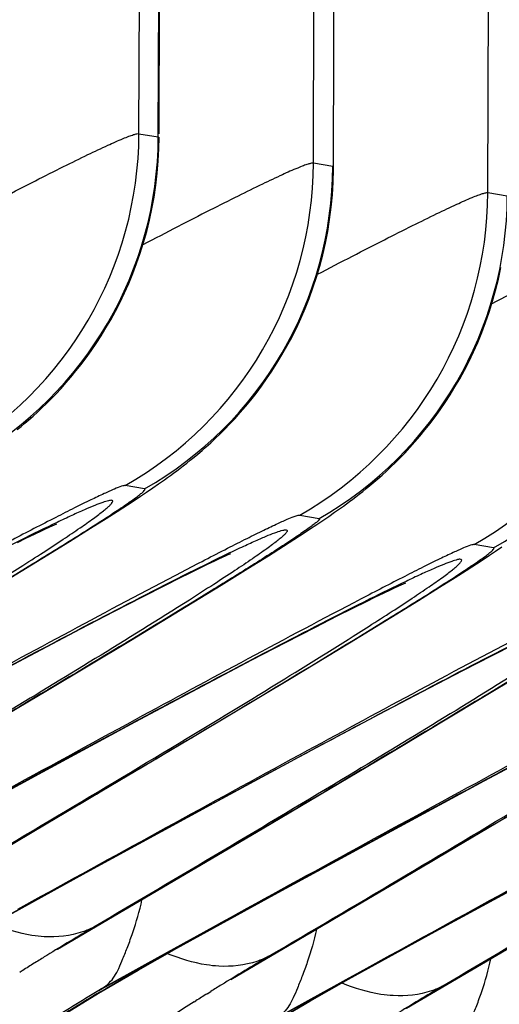
# Model space of a CAD drawing. Units: millimetres. Extents: x 0 to 297, y 0 to 210.
# Drawn here: x 173 to 175, y 140 to 144 of the extents above; entities that cross this region are included whole.
import ezdxf

# ---------------------------------------------------------------- set-up
doc = ezdxf.new("R2010")
doc.units = ezdxf.units.MM
doc.header["$LTSCALE"] = 16.335
doc.layers.add('DTM_AXIS', color=7, linetype='CONTINUOUS')

msp = doc.modelspace()

# ---------------------------------------------------------------- linework, layer by layer
at = {"layer": 'DTM_AXIS', "color": 7, "linetype": 'Continuous'}
for p, q in [((173.2956, 143.5428), (173.3064, 146.6384)), ((173.3738, 143.5296), (173.3845, 146.6252)), ((173.3768, 143.5425), (173.3888, 146.6212)), ((173.9992, 143.424), (174.01, 146.5146)), ((174.7029, 143.3052), (174.7136, 146.3959)), ((173.2956, 143.5428), (173.3738, 143.5296)), ((173.3738, 143.5296), (173.3767, 143.5269)), ((174.0774, 143.4108), (173.9992, 143.424)), ((174.0804, 143.4081), (174.0774, 143.4108)), ((174.7029, 143.3052), (174.781, 143.292)), ((173.3186, 142.1115), (173.2404, 142.1247)), ((173.3512, 142.1151), (173.3751, 142.1316)), ((173.276, 142.0648), (173.3018, 142.0819)), ((173.3018, 142.0819), (173.3268, 142.0986)), ((173.3268, 142.0986), (173.3512, 142.1151)), ((173.2074, 142.0202), (173.2492, 142.0473)), ((173.2492, 142.0473), (173.276, 142.0648)), ((173.1633, 141.9921), (173.2074, 142.0202)), ((173.9441, 142.0059), (174.0222, 141.9927)), ((174.0374, 141.9845), (174.0613, 142.0008)), ((174.0613, 142.0008), (174.0848, 142.0171)), ((172.9333, 141.9568), (172.9452, 141.9622)), ((172.9452, 141.9622), (172.9549, 141.9665)), ((173.1007, 141.9525), (173.1633, 141.9921)), ((173.9877, 141.9513), (174.0129, 141.9681)), ((174.0129, 141.9681), (174.0374, 141.9845)), ((172.8426, 141.9137), (172.875, 141.9294)), ((172.875, 141.9294), (172.9031, 141.9427)), ((172.9031, 141.9427), (172.9193, 141.9503)), ((172.9193, 141.9503), (172.9333, 141.9568)), ((173.0158, 141.8995), (173.1007, 141.9525)), ((173.9209, 141.9079), (173.9617, 141.9343)), ((173.9617, 141.9343), (173.9877, 141.9513)), ((172.806, 141.8959), (172.8426, 141.9137)), ((172.9038, 141.8303), (173.0158, 141.8995)), ((173.8175, 141.842), (173.8782, 141.8805)), ((173.8782, 141.8805), (173.9209, 141.9079)), ((174.7259, 141.8739), (174.6477, 141.8871)), ((173.6329, 141.8361), (173.6454, 141.8418)), ((173.6454, 141.8418), (173.6557, 141.8464)), ((173.7353, 141.7905), (173.8175, 141.842)), ((174.6833, 141.8272), (174.7091, 141.8443)), ((174.7091, 141.8443), (174.7341, 141.861)), ((174.7341, 141.861), (174.7585, 141.8776)), ((172.7373, 141.7285), (172.9038, 141.8303)), ((173.5395, 141.7917), (173.5726, 141.8077)), ((173.5726, 141.8077), (173.6014, 141.8214)), ((173.6014, 141.8214), (173.6182, 141.8293)), ((173.6182, 141.8293), (173.6329, 141.8361)), ((174.6147, 141.7827), (174.6565, 141.8097)), ((174.6565, 141.8097), (174.6833, 141.8272)), ((173.461, 141.753), (173.5023, 141.7735)), ((173.5023, 141.7735), (173.5395, 141.7917)), ((173.6268, 141.7234), (173.7353, 141.7905)), ((174.5706, 141.7545), (174.6147, 141.7827)), ((173.3129, 141.6782), (173.3996, 141.7222)), ((173.3996, 141.7222), (173.461, 141.753)), ((173.4866, 141.6375), (173.6268, 141.7234)), ((174.3406, 141.7192), (174.3525, 141.7246)), ((174.3525, 141.7246), (174.3622, 141.7289)), ((174.508, 141.715), (174.5706, 141.7545)), ((174.2499, 141.6762), (174.2823, 141.6918)), ((174.2823, 141.6918), (174.3104, 141.7051)), ((174.3104, 141.7051), (174.3266, 141.7127)), ((174.3266, 141.7127), (174.3406, 141.7192)), ((174.4231, 141.6619), (174.508, 141.715)), ((173.1942, 141.6172), (173.3129, 141.6782)), ((174.1582, 141.631), (174.2133, 141.6583)), ((174.2133, 141.6583), (174.2499, 141.6762)), ((174.3111, 141.5927), (174.4231, 141.6619)), ((173.0602, 141.5474), (173.1942, 141.6172)), ((173.2616, 141.5011), (173.4866, 141.6375)), ((174.0957, 141.5996), (174.1582, 141.631)), ((174.0076, 141.5548), (174.0957, 141.5996)), ((174.1446, 141.491), (174.3111, 141.5927)), ((172.8574, 141.4406), (173.0602, 141.5474)), ((173.8871, 141.4928), (174.0076, 141.5548)), ((172.9268, 141.3003), (173.2616, 141.5011)), ((173.7512, 141.422), (173.8871, 141.4928)), ((173.9096, 141.3488), (174.1446, 141.491)), ((174.7202, 141.4406), (174.8069, 141.4846)), ((172.5647, 141.2848), (172.8574, 141.4406)), ((173.5729, 141.3281), (173.7512, 141.422)), ((174.6015, 141.3796), (174.7202, 141.4406)), ((174.4675, 141.3099), (174.6015, 141.3796)), ((174.6689, 141.2635), (174.8939, 141.3999)), ((173.2808, 141.1727), (173.5729, 141.3281)), ((173.5317, 141.1226), (173.9096, 141.3488)), ((172.3854, 140.9788), (172.9268, 141.3003)), ((174.2646, 141.2031), (174.4675, 141.3099)), ((174.3341, 141.0627), (174.6689, 141.2635)), ((172.9076, 140.9717), (173.2808, 141.1727)), ((173.972, 141.0472), (174.2646, 141.2031)), ((172.9284, 140.7653), (173.5317, 141.1226)), ((174.6881, 140.9351), (174.9802, 141.0906)), ((173.5985, 140.846), (173.972, 141.0472)), ((173.7926, 140.7413), (174.3341, 141.0627)), ((172.4347, 140.7144), (172.9076, 140.9717)), ((174.3149, 140.7341), (174.6881, 140.9351)), ((174.3357, 140.5277), (174.939, 140.885)), ((173.0834, 140.5655), (173.5985, 140.846)), ((172.2597, 140.3724), (172.9284, 140.7653)), ((172.9679, 140.2563), (173.7926, 140.7413)), ((173.842, 140.4768), (174.3149, 140.7341)), ((174.4907, 140.328), (175.0058, 140.6085)), ((172.7335, 140.3734), (173.0834, 140.5655)), ((173.6669, 140.1349), (174.3357, 140.5277)), ((174.3752, 140.0187), (175.1999, 140.5037)), ((172.807, 140.4177), (172.9016, 140.4698)), ((173.4479, 140.2606), (173.842, 140.4768)), ((173.0069, 140.2809), (173.1166, 140.3449)), ((173.1166, 140.3449), (173.1132, 140.3455)), ((173.595, 140.3454), (173.4089, 140.2428)), ((174.1408, 140.1358), (174.4907, 140.328)), ((173.2922, 140.1726), (173.4479, 140.2606)), ((173.3108, 140.1877), (173.4713, 140.2765)), ((173.4713, 140.2765), (173.4832, 140.2831)), ((173.4866, 140.2825), (173.4724, 140.2747)), ((173.4866, 140.2825), (173.4726, 140.2742)), ((173.4832, 140.2831), (173.4866, 140.2825)), ((173.4089, 140.2428), (173.3193, 140.1933)), ((173.8202, 140.2262), (173.7106, 140.1621)), ((173.8169, 140.2267), (173.8202, 140.2262)), ((174.2143, 140.1801), (174.3089, 140.2322)), ((172.8824, 140.2056), (172.8669, 140.196)), ((173.1331, 140.0792), (173.2922, 140.1726)), ((173.1341, 140.0898), (173.3108, 140.1877)), ((173.3193, 140.1933), (173.1474, 140.0984)), ((174.0296, 140.0782), (174.2143, 140.1801)), ((172.8216, 140.1675), (172.8147, 140.1631)), ((173.9848, 140.0475), (174.1408, 140.1358)), ((174.1299, 140.1328), (174.0145, 140.0689)), ((174.1869, 140.1643), (174.1299, 140.1328)), ((174.1761, 140.1559), (174.1903, 140.1637)), ((174.1903, 140.1637), (174.1762, 140.1554)), ((174.1903, 140.1637), (174.1869, 140.1643)), ((173.1341, 140.0898), (173.1474, 140.0984)), ((174.4142, 140.0433), (174.5239, 140.1074)), ((174.5239, 140.1074), (174.5205, 140.1079)), ((172.9708, 139.9802), (173.1331, 140.0792)), ((173.5704, 140.077), (173.5861, 140.0868)), ((174.0145, 140.0689), (173.8378, 139.971)), ((173.8511, 139.9796), (174.0296, 140.0782)), ((173.5184, 140.0444), (173.5253, 140.0487)), ((173.8255, 139.9537), (173.9848, 140.0475))]:
    msp.add_line(p, q, dxfattribs=at)
for points in [[(173.5179, 142.2389), (173.5336, 142.252), (173.55, 142.266), (173.5671, 142.281), (173.585, 142.2971), (173.6035, 142.3144), (173.6227, 142.3328), (173.6424, 142.3524), (173.6626, 142.3733), (173.6833, 142.3953), (173.7042, 142.4187), (173.7254, 142.4433), (173.7467, 142.4692), (173.768, 142.4964), (173.7893, 142.5248), (173.8105, 142.5544), (173.8314, 142.5854), (173.8521, 142.6176), (173.8724, 142.6511), (173.8923, 142.686), (173.9116, 142.7221), (173.9304, 142.7595), (173.9484, 142.7981), (173.9656, 142.838), (173.9819, 142.879), (173.9973, 142.9213), (174.0116, 142.9647), (174.0248, 143.0092), (174.0368, 143.0548), (174.0475, 143.1013), (174.0568, 143.1488), (174.0647, 143.1973), (174.071, 143.2465), (174.0758, 143.2966), (174.0789, 143.3474), (174.0803, 143.3988), (174.0882, 146.5015)], [(172.8051, 142.3502), (172.8201, 142.3626), (172.8359, 142.3758), (172.8522, 142.3898), (172.8691, 142.4048), (172.8866, 142.4208), (172.9047, 142.4377), (172.9233, 142.4557), (172.9423, 142.4747), (172.9617, 142.4949), (172.9814, 142.5161), (173.0013, 142.5384), (173.0215, 142.5618), (173.0418, 142.5865), (173.0622, 142.6123), (173.0826, 142.6393), (173.1029, 142.6676), (173.1231, 142.697), (173.143, 142.7278), (173.1628, 142.7598), (173.1821, 142.7931), (173.2011, 142.8277), (173.2195, 142.8636), (173.2374, 142.9008), (173.2546, 142.9393), (173.2709, 142.9789), (173.2864, 143.0198), (173.301, 143.0618), (173.3145, 143.1049), (173.3269, 143.1491), (173.3381, 143.1943), (173.348, 143.2405), (173.3566, 143.2876), (173.3637, 143.3355), (173.3694, 143.3841), (173.3734, 143.4335), (173.3759, 143.4835), (173.3767, 143.5269)], [(174.2124, 142.1127), (174.2274, 142.125), (174.2432, 142.1382), (174.2595, 142.1523), (174.2764, 142.1673), (174.2939, 142.1832), (174.312, 142.2002), (174.3306, 142.2181), (174.3496, 142.2372), (174.369, 142.2573), (174.3887, 142.2785), (174.4086, 142.3008), (174.4288, 142.3243), (174.4491, 142.3489), (174.4695, 142.3747), (174.4899, 142.4018), (174.5102, 142.43), (174.5304, 142.4595), (174.5503, 142.4902), (174.5701, 142.5222), (174.5894, 142.5555), (174.6084, 142.5901), (174.6268, 142.626), (174.6447, 142.6632), (174.6619, 142.7017), (174.6782, 142.7413), (174.6937, 142.7822), (174.7083, 142.8242), (174.7218, 142.8674), (174.7342, 142.9115), (174.7454, 142.9568), (174.7553, 143.0029)], [(173.4109, 142.157), (173.4231, 142.1658), (173.4355, 142.1749), (173.4482, 142.1843), (173.4612, 142.1941), (173.4746, 142.2044), (173.4884, 142.2151), (173.5028, 142.2266), (173.5179, 142.2389)], [(173.3751, 142.1316), (173.387, 142.14), (173.399, 142.1484), (173.4109, 142.157)], [(174.1204, 142.0424), (174.1325, 142.0512), (174.1449, 142.0603), (174.1576, 142.0698), (174.1706, 142.0797), (174.1841, 142.0901), (174.198, 142.1011), (174.2124, 142.1127)], [(174.0848, 142.0171), (174.0966, 142.0254), (174.1084, 142.0338), (174.1204, 142.0424)], [(172.9549, 141.9665), (172.962, 141.9696), (172.9645, 141.9707)], [(173.6557, 141.8464), (173.6636, 141.8499), (173.6666, 141.8512)], [(174.3622, 141.7289), (174.3693, 141.732), (174.3718, 141.7331)]]:
    msp.add_lwpolyline(points, dxfattribs=at)
for centre, radius, start, end in [((171.795, 143.5479), 1.5006, 299.6254, 359.8064), ((171.8731, 143.5347), 1.5006, 299.6255, 359.8064), ((172.4986, 143.4291), 1.5006, 299.6254, 359.8064), ((172.5768, 143.4159), 1.5006, 299.6254, 359.8064), ((173.2023, 143.3103), 1.5006, 299.6254, 359.8064), ((173.2804, 143.2971), 1.5006, 299.6255, 359.8064), ((173.9059, 143.1915), 1.5006, 299.6254, 359.8064), ((173.9841, 143.1783), 1.5006, 299.6254, 359.8064), ((178.8227, 130.6669), 11.2372, 120.53676, 121.65956), ((178.7012, 130.7755), 10.8432, 119.05756, 121.98882), ((178.6493, 130.8681), 10.737, 118.82569, 119.05544), ((178.8563, 130.6119), 11.3016, 121.65822, 121.9101), ((179.5363, 130.5317), 11.2563, 120.53773, 121.65793), ((178.8634, 130.6006), 11.315, 122.00245, 122.27338), ((179.4129, 130.6429), 10.8591, 118.99654, 121.98911), ((179.3509, 130.753), 10.7328, 118.82564, 118.99169), ((178.8759, 130.5328), 11.1497, 120.92132, 122.18711), ((179.56, 130.4931), 11.3016, 121.65755, 121.91008), ((180.23, 130.4293), 11.2372, 120.53676, 121.65956), ((178.8818, 130.5145), 11.1609, 120.97404, 122.17461), ((179.5671, 130.4817), 11.315, 122.00376, 122.27329), ((179.5163, 130.5599), 11.2219, 122.30899, 130.56914)]:
    msp.add_arc(centre, radius, start, end, dxfattribs=at)
for points, knots in [([(172.6079, 143.2136), (172.6551, 143.2382), (172.745, 143.2849), (172.873, 143.3506), (172.9864, 143.4077), (173.0837, 143.4556), (173.1637, 143.4934), (173.219, 143.518), (173.2537, 143.5319), (173.2722, 143.5384), (173.2855, 143.5421), (173.2929, 143.5433), (173.2956, 143.5428)], [0, 0, 0, 0, 0.208901, 0.398, 0.565055, 0.707811, 0.824238, 0.912507, 0.945584, 0.971168, 0.989249, 1, 1, 1, 1]), ([(173.9992, 143.424), (173.9965, 143.4245), (173.9891, 143.4233), (173.9758, 143.4196), (173.9574, 143.4131), (173.9227, 143.3993), (173.8674, 143.3746), (173.7874, 143.3368), (173.6901, 143.2889), (173.5767, 143.2318), (173.4487, 143.1662), (173.3589, 143.1195), (173.3117, 143.0949)], [0, 0, 0, 0, 0.010751, 0.028833, 0.054418, 0.087497, 0.175763, 0.29218, 0.43494, 0.601996, 0.791092, 1, 1, 1, 1]), ([(174.0152, 142.976), (174.0624, 143.0006), (174.1523, 143.0473), (174.2803, 143.113), (174.3937, 143.1701), (174.491, 143.218), (174.571, 143.2558), (174.6263, 143.2805), (174.661, 143.2943), (174.6795, 143.3009), (174.6928, 143.3045), (174.7002, 143.3057), (174.7029, 143.3052)], [0, 0, 0, 0, 0.208901, 0.398, 0.565055, 0.707811, 0.824238, 0.912507, 0.945584, 0.971168, 0.989249, 1, 1, 1, 1]), ([(175.4065, 143.1865), (175.4038, 143.1869), (175.3964, 143.1857), (175.3831, 143.1821), (175.3647, 143.1755), (175.33, 143.1617), (175.2747, 143.137), (175.1947, 143.0992), (175.0974, 143.0514), (174.984, 142.9942), (174.856, 142.9286), (174.7662, 142.8819), (174.719, 142.8573)], [0, 0, 0, 0, 0.010751, 0.028833, 0.054418, 0.087497, 0.175763, 0.29218, 0.43494, 0.601996, 0.791092, 1, 1, 1, 1]), ([(173.2404, 142.1247), (173.2386, 142.125), (173.2336, 142.1241), (173.2192, 142.1199), (173.1926, 142.1091), (173.1512, 142.0906), (173.0974, 142.065), (173.0324, 142.033), (172.9265, 141.9795), (172.8426, 141.9361), (172.7839, 141.9054)], [0, 0, 0, 0, 0.0108, 0.02925, 0.089381, 0.179638, 0.297856, 0.441561, 0.608201, 1, 1, 1, 1]), ([(172.8671, 141.8094), (172.9314, 141.8489), (173.0226, 141.9054), (173.1358, 141.9773), (173.1946, 142.0155), (173.2348, 142.0424), (173.2594, 142.0593), (173.2801, 142.074), (173.2966, 142.0863), (173.3086, 142.0961), (173.3161, 142.1028), (173.3192, 142.107), (173.321, 142.1095), (173.3195, 142.1113), (173.3186, 142.1115)], [0, 0, 0, 0, 0.413841, 0.587794, 0.735296, 0.798017, 0.85281, 0.899258, 0.936954, 0.965519, 0.984766, 0.990949, 0.995, 1, 1, 1, 1]), ([(172.8163, 141.7958), (172.8476, 141.8157), (172.9058, 141.853), (172.9865, 141.9058), (173.054, 141.9513), (173.1018, 141.9848), (173.133, 142.0078), (173.1513, 142.0219), (173.1661, 142.034), (173.1773, 142.044), (173.1849, 142.0522), (173.1894, 142.0578), (173.1907, 142.0636), (173.1876, 142.0649), (173.1864, 142.0651)], [0, 0, 0, 0, 0.238316, 0.445733, 0.620971, 0.762937, 0.821159, 0.870769, 0.911718, 0.943995, 0.967681, 0.983087, 0.991641, 1, 1, 1, 1]), ([(173.1864, 142.0651), (173.182, 142.0659), (173.1695, 142.0632), (173.1468, 142.0563), (173.1145, 142.0437), (173.073, 142.0261), (173.0222, 142.0032), (172.9365, 141.963), (172.8682, 141.9295), (172.8198, 141.9054)], [0, 0, 0, 0, 0.033252, 0.092629, 0.178741, 0.2915, 0.430567, 0.595441, 1, 1, 1, 1]), ([(173.4705, 141.7778), (173.5314, 141.8095), (173.6183, 141.8546), (173.7281, 141.9102), (173.7956, 141.9435), (173.8515, 141.9703), (173.8945, 141.9896), (173.9221, 142.0009), (173.937, 142.0052), (173.9422, 142.0062), (173.9441, 142.0059)], [0, 0, 0, 0, 0.391209, 0.557864, 0.701728, 0.820179, 0.910647, 0.970861, 0.989283, 1, 1, 1, 1]), ([(174.0222, 141.9927), (174.0231, 141.9925), (174.0246, 141.9908), (174.023, 141.9883), (174.0201, 141.9843), (174.0129, 141.9778), (174.0014, 141.9684), (173.9856, 141.9566), (173.9658, 141.9425), (173.9421, 141.9261), (173.9035, 141.9002), (173.8469, 141.8633), (173.7376, 141.7938), (173.6496, 141.7391), (173.5875, 141.7009)], [0, 0, 0, 0, 0.005103, 0.009123, 0.015249, 0.034342, 0.062721, 0.100215, 0.146464, 0.201076, 0.263651, 0.411006, 0.585054, 1, 1, 1, 1]), ([(173.4986, 141.7742), (173.5504, 141.8001), (173.6234, 141.8361), (173.7151, 141.8794), (173.7693, 141.9041), (173.8137, 141.9231), (173.8481, 141.9367), (173.8721, 141.9441), (173.8854, 141.9471), (173.89, 141.9463)], [0, 0, 0, 0, 0.405016, 0.570136, 0.709371, 0.822184, 0.90819, 0.967272, 1, 1, 1, 1]), ([(173.89, 141.9463), (173.8913, 141.9461), (173.8945, 141.9447), (173.8928, 141.9387), (173.8881, 141.9328), (173.8799, 141.9242), (173.8679, 141.9137), (173.8523, 141.901), (173.8329, 141.8862), (173.7999, 141.862), (173.7494, 141.8269), (173.6781, 141.7791), (173.5932, 141.7237), (173.5318, 141.6845), (173.499, 141.6636)], [0, 0, 0, 0, 0.008084, 0.016608, 0.032119, 0.055947, 0.088378, 0.129475, 0.179223, 0.237569, 0.379693, 0.554955, 0.762177, 1, 1, 1, 1]), ([(172.8198, 141.9054), (172.6876, 141.8396), (172.3869, 141.6845), (171.6699, 141.304), (171.0869, 140.9859), (170.672, 140.7576)], [0, 0, 0, 0, 0.181947, 0.416685, 1, 1, 1, 1]), ([(174.6477, 141.8871), (174.6459, 141.8874), (174.6409, 141.8865), (174.6265, 141.8824), (174.5999, 141.8715), (174.5585, 141.853), (174.5047, 141.8274), (174.4397, 141.7954), (174.3338, 141.7419), (174.2499, 141.6985), (174.1912, 141.6679)], [0, 0, 0, 0, 0.0108, 0.02925, 0.089381, 0.179638, 0.297856, 0.441561, 0.608201, 1, 1, 1, 1]), ([(174.2744, 141.5718), (174.3387, 141.6114), (174.4299, 141.6678), (174.5431, 141.7398), (174.6019, 141.778), (174.642, 141.8048), (174.6667, 141.8217), (174.6874, 141.8364), (174.7039, 141.8487), (174.7159, 141.8585), (174.7234, 141.8652), (174.7265, 141.8694), (174.7283, 141.8719), (174.7268, 141.8737), (174.7259, 141.8739)], [0, 0, 0, 0, 0.413841, 0.587794, 0.735296, 0.798017, 0.85281, 0.899258, 0.936954, 0.965519, 0.984766, 0.990949, 0.995, 1, 1, 1, 1]), ([(170.8575, 140.6137), (171.2247, 140.8287), (171.8964, 141.2242), (172.5656, 141.6239), (172.8671, 141.8094)], [0, 0, 0, 0, 0.545869, 1, 1, 1, 1]), ([(174.2236, 141.5582), (174.2549, 141.5781), (174.3131, 141.6154), (174.3938, 141.6683), (174.4613, 141.7138), (174.5091, 141.7472), (174.5403, 141.7702), (174.5586, 141.7843), (174.5733, 141.7965), (174.5846, 141.8064), (174.5922, 141.8146), (174.5967, 141.8202), (174.598, 141.826), (174.5949, 141.8273), (174.5937, 141.8275)], [0, 0, 0, 0, 0.238316, 0.445733, 0.620971, 0.762937, 0.821159, 0.870769, 0.911718, 0.943995, 0.967681, 0.983087, 0.991641, 1, 1, 1, 1]), ([(174.5937, 141.8275), (174.5893, 141.8283), (174.5767, 141.8256), (174.5541, 141.8187), (174.5218, 141.8062), (174.4803, 141.7886), (174.4295, 141.7656), (174.3438, 141.7254), (174.2755, 141.6919), (174.2271, 141.6678)], [0, 0, 0, 0, 0.033252, 0.092629, 0.178741, 0.2915, 0.430567, 0.595441, 1, 1, 1, 1]), ([(171.0023, 140.7019), (171.3525, 140.9077), (171.8451, 141.1994), (172.4488, 141.5657), (172.7035, 141.724), (172.8163, 141.7958)], [0, 0, 0, 0, 0.575283, 0.810638, 1, 1, 1, 1]), ([(171.3757, 140.6388), (171.7837, 140.8634), (172.3583, 141.1769), (173.0671, 141.5533), (173.3662, 141.708), (173.4986, 141.7742)], [0, 0, 0, 0, 0.58039, 0.815587, 1, 1, 1, 1]), ([(171.4943, 140.7074), (171.8523, 140.9045), (172.5094, 141.2644), (173.1688, 141.6201), (173.4705, 141.7778)], [0, 0, 0, 0, 0.545561, 1, 1, 1, 1]), ([(173.5875, 141.7009), (173.2834, 141.5135), (172.6064, 141.1092), (171.927, 140.7092), (171.5548, 140.4912)], [0, 0, 0, 0, 0.452974, 1, 1, 1, 1]), ([(173.499, 141.6636), (173.2473, 141.504), (172.6508, 141.1416), (172.0506, 140.7856), (171.7059, 140.5831)], [0, 0, 0, 0, 0.427087, 1, 1, 1, 1]), ([(174.2271, 141.6678), (174.0949, 141.602), (173.7942, 141.4469), (173.0772, 141.0664), (172.4942, 140.7483), (172.0793, 140.5201)], [0, 0, 0, 0, 0.181947, 0.416685, 1, 1, 1, 1]), ([(174.1912, 141.6679), (173.886, 141.5087), (173.2176, 141.148), (172.5514, 140.7833), (172.1877, 140.583)], [0, 0, 0, 0, 0.453241, 1, 1, 1, 1]), ([(172.2648, 140.3762), (172.632, 140.5912), (173.3037, 140.9866), (173.9729, 141.3863), (174.2744, 141.5718)], [0, 0, 0, 0, 0.545869, 1, 1, 1, 1]), ([(172.4096, 140.4643), (172.7598, 140.6701), (173.2524, 140.9618), (173.8561, 141.3282), (174.1108, 141.4864), (174.2236, 141.5582)], [0, 0, 0, 0, 0.575283, 0.810638, 1, 1, 1, 1]), ([(172.783, 140.4013), (173.191, 140.6258), (173.7656, 140.9393), (174.4744, 141.3158), (174.7735, 141.4704), (174.9059, 141.5366)], [0, 0, 0, 0, 0.58039, 0.815587, 1, 1, 1, 1]), ([(172.9016, 140.4698), (173.2596, 140.6669), (173.9167, 141.0268), (174.5761, 141.3825), (174.8778, 141.5402)], [0, 0, 0, 0, 0.545561, 1, 1, 1, 1]), ([(174.9948, 141.4633), (174.6907, 141.2759), (174.0137, 140.8716), (173.3343, 140.4716), (172.9621, 140.2536)], [0, 0, 0, 0, 0.452974, 1, 1, 1, 1]), ([(174.9063, 141.4261), (174.6546, 141.2664), (174.0581, 140.9041), (173.4579, 140.548), (173.1132, 140.3455)], [0, 0, 0, 0, 0.427087, 1, 1, 1, 1]), ([(175.6344, 141.4302), (175.5022, 141.3644), (175.2015, 141.2093), (174.4844, 140.8288), (173.9015, 140.5108), (173.4866, 140.2825)], [0, 0, 0, 0, 0.181947, 0.416685, 1, 1, 1, 1]), ([(175.5985, 141.4303), (175.2933, 141.2711), (174.6249, 140.9105), (173.9587, 140.5457), (173.595, 140.3454)], [0, 0, 0, 0, 0.453241, 1, 1, 1, 1]), ([(173.6721, 140.1386), (174.0393, 140.3536), (174.711, 140.7491), (175.3802, 141.1487), (175.6817, 141.3342)], [0, 0, 0, 0, 0.545869, 1, 1, 1, 1]), ([(173.8169, 140.2267), (174.1671, 140.4325), (174.6597, 140.7242), (175.2633, 141.0906), (175.5181, 141.2488), (175.6309, 141.3206)], [0, 0, 0, 0, 0.575283, 0.810638, 1, 1, 1, 1]), ([(174.1903, 140.1637), (174.5983, 140.3882), (175.1729, 140.7018), (175.8817, 141.0782), (176.1808, 141.2328), (176.3132, 141.299)], [0, 0, 0, 0, 0.58039, 0.815587, 1, 1, 1, 1]), ([(174.3089, 140.2322), (174.6669, 140.4294), (175.324, 140.7892), (175.9834, 141.1449), (176.2851, 141.3026)], [0, 0, 0, 0, 0.545561, 1, 1, 1, 1]), ([(176.4021, 141.2257), (176.098, 141.0384), (175.421, 140.634), (174.7416, 140.234), (174.3694, 140.0161)], [0, 0, 0, 0, 0.452974, 1, 1, 1, 1]), ([(176.3136, 141.1885), (176.0619, 141.0288), (175.4654, 140.6665), (174.8652, 140.3105), (174.5205, 140.1079)], [0, 0, 0, 0, 0.427087, 1, 1, 1, 1]), ([(173.1465, 140.0978), (173.157, 140.1046), (173.176, 140.1191), (173.1985, 140.1474), (173.2156, 140.181), (173.2323, 140.2214), (173.2516, 140.2693), (173.28, 140.3472), (173.2982, 140.4103), (173.3077, 140.4548)], [0, 0, 0, 0, 0.093673, 0.178704, 0.269302, 0.376749, 0.507277, 0.657719, 1, 1, 1, 1]), ([(172.9137, 140.3069), (172.8972, 140.3079), (172.8266, 140.3156), (172.7579, 140.3366), (172.7076, 140.3573)], [0, 0, 0, 0, 0.233297, 1, 1, 1, 1]), ([(173.1132, 140.3455), (173.0987, 140.338), (173.0357, 140.3113), (172.9655, 140.304), (172.9137, 140.3069)], [0, 0, 0, 0, 0.239692, 1, 1, 1, 1]), ([(174.0114, 140.336), (174.0019, 140.2916), (173.9837, 140.2284), (173.9553, 140.1506), (173.936, 140.1026), (173.9193, 140.0623), (173.9021, 140.0286), (173.8797, 140.0004), (173.8606, 139.9858), (173.8502, 139.979)], [0, 0, 0, 0, 0.342234, 0.492679, 0.623219, 0.730679, 0.821289, 0.906329, 1, 1, 1, 1]), ([(173.6173, 140.1882), (173.6008, 140.1891), (173.5303, 140.1968), (173.4616, 140.2178), (173.4113, 140.2384)], [0, 0, 0, 0, 0.233303, 1, 1, 1, 1]), ([(173.8169, 140.2267), (173.8023, 140.2193), (173.7393, 140.1926), (173.6691, 140.1852), (173.6173, 140.1882)], [0, 0, 0, 0, 0.239693, 1, 1, 1, 1]), ([(174.5538, 139.8602), (174.5643, 139.867), (174.5833, 139.8816), (174.6058, 139.9099), (174.6229, 139.9435), (174.6396, 139.9838), (174.6589, 140.0317), (174.6873, 140.1096), (174.7055, 140.1727), (174.715, 140.2172)], [0, 0, 0, 0, 0.093673, 0.178704, 0.269302, 0.376749, 0.507277, 0.657719, 1, 1, 1, 1]), ([(174.321, 140.0694), (174.3045, 140.0703), (174.2339, 140.078), (174.1652, 140.099), (174.1149, 140.1197)], [0, 0, 0, 0, 0.233297, 1, 1, 1, 1]), ([(174.5205, 140.1079), (174.506, 140.1005), (174.443, 140.0738), (174.3728, 140.0664), (174.321, 140.0694)], [0, 0, 0, 0, 0.239692, 1, 1, 1, 1])]:
    msp.add_open_spline(points, degree=3, knots=knots, dxfattribs=at)

doc.saveas('drawing.dxf')
